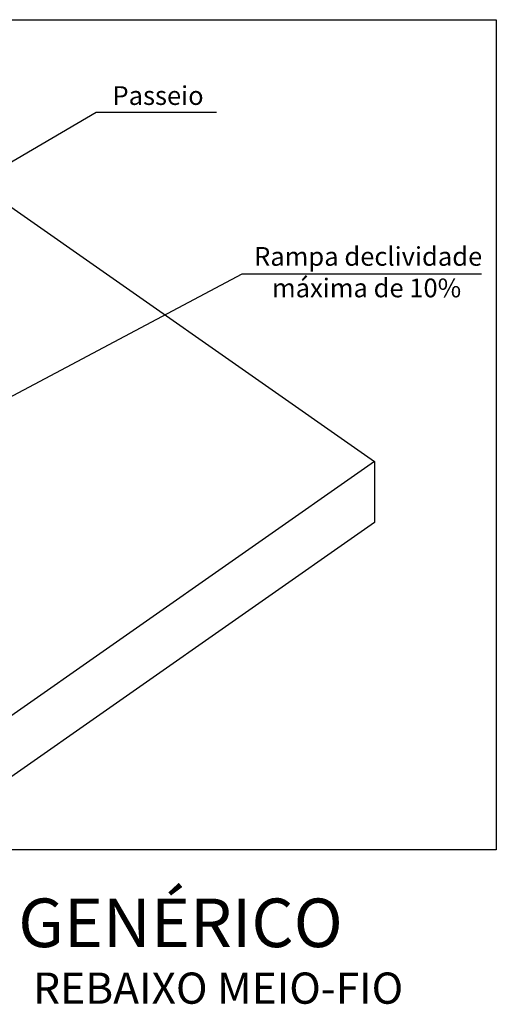
# Model space of a CAD drawing. Extents: x -282 to -111, y -247 to -199.
# Drawn here: x -233 to -228, y -209 to -199 of the extents above; entities that cross this region are included whole.
import ezdxf

# ---------------------------------------------------------------- set-up
doc = ezdxf.new("R2010")
doc.units = 0
doc.header["$LTSCALE"] = 10
doc.header["$MEASUREMENT"] = 0
doc.linetypes.add('ACAD_ISO10W100', pattern=[18.5, 12, -3, 0.5, -3])
doc.layers.get('0').update_dxf_attribs({"linetype": 'CONTINUOUS'})
for name, color, linetype in [('AUX', 4, 'CONTINUOUS'), ('TEXTO', 9, 'CONTINUOUS'), ('TEXTO1', 7, 'CONTINUOUS')]:
    doc.layers.add(name, color=color, linetype=linetype)
doc.styles.add('ARIAL', font='arial.ttf')

msp = doc.modelspace()

# ---------------------------------------------------------------- linework, layer by layer
for p, q in [((-235.0100256, -199.1594891), (-229.1121309, -203.2892395)), ((-229.1121309, -203.2892395), (-233.3995255, -206.2913055)), ((-229.1121309, -203.2892395), (-229.1121309, -203.8752112)), ((-229.1121309, -203.8752112), (-233.3995255, -206.8772772))]:
    msp.add_line(p, q)
at = {"layer": 'AUX', "linetype": 'ACAD_ISO10W100'}
for p, q in [((-249.22284, -199.04546), (-227.9407303, -199.04546)), ((-227.9407303, -199.04546), (-227.9407303, -207.019576)), ((-227.9407303, -207.019576), (-249.22284, -207.019576))]:
    msp.add_line(p, q, dxfattribs=at)
at = {"layer": 'TEXTO1'}
for points in [[(-232.732894, -200.4885272), (-231.7871483, -199.9332508), (-230.6282898, -199.9332508)], [(-233.4056912, -203.0929385), (-230.3836152, -201.4876919), (-228.0815098, -201.4876919)]]:
    msp.add_lwpolyline(points, dxfattribs=at)

# ---------------------------------------------------------------- texts
at = {"layer": 'TEXTO', "color": 7, "style": 'ARIAL'}
for s, height, p in [('DETALHE GENÉRICO', 0.46675, (-235.4431946, -207.9556229)), ('REBAIXO MEIO-FIO', 0.299980225, (-232.3919882, -208.4996354))]:
    msp.add_text(s, height=height, dxfattribs=at).set_placement(p)
at = {"layer": 'TEXTO1', "color": 7, "style": 'ARIAL'}
for s, p in [('Passeio', (-231.6289527, -199.8642504)), ('Rampa declividade', (-230.2681152, -201.4095618)), ('máxima de 10%%%', (-230.0961575, -201.7126313))]:
    msp.add_text(s, height=0.18, dxfattribs=at).set_placement(p)

doc.saveas('drawing.dxf')
